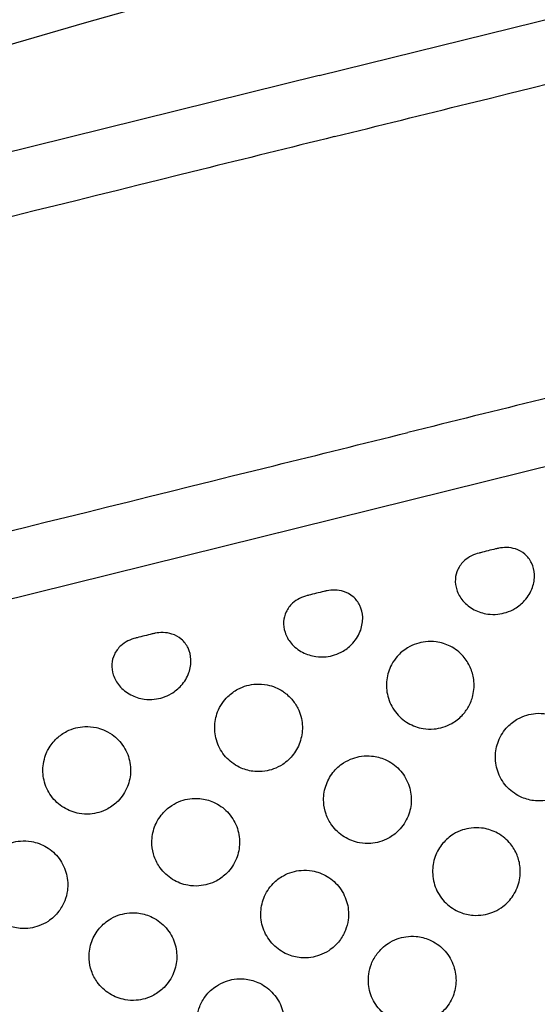
# Model space of a CAD drawing. Units: inches. Extents: x 56541.7 to 56560.4, y 25531.6 to 25544.
# Drawn here: x 56545.4 to 56545.5, y 25538.8 to 25539.1 of the extents above; entities that cross this region are included whole.
import ezdxf

# ---------------------------------------------------------------- set-up
doc = ezdxf.new("R2010")
doc.units = ezdxf.units.IN
doc.header["$MEASUREMENT"] = 0
doc.layers.add('SUPERIOR-VIS', color=7, linetype='Continuous')

msp = doc.modelspace()

# ---------------------------------------------------------------- linework, layer by layer
at = {"layer": 'SUPERIOR-VIS'}
for p, q in [((56545.45879, 25539.04674), (56545.78594, 25539.12777)), ((56545.45879, 25539.04674), (56545.13165, 25538.96572)), ((56545.75628, 25539.0193), (56545.20851, 25538.88363))]:
    msp.add_line(p, q, dxfattribs=at)
for centre, radius, start, end in [((56546.4327, 25535.56134), 3.69335, 95.93337, 135.6355), ((56546.4327, 25535.56134), 3.69135, 95.93498, 135.6076), ((56546.3632, 25535.73125), 3.50051, 94.18639, 136.59656), ((56546.3632, 25535.73125), 3.46241, 94.03128, 136.62935)]:
    msp.add_arc(centre, radius, start, end, dxfattribs=at)
for points, knots in [([(56545.46221, 25539.03294), (56545.46221, 25539.03294), (56545.46221, 25539.03294), (56545.46221, 25539.03294), (56545.4723, 25539.03544), (56545.48239, 25539.03794), (56545.5426, 25539.05285), (56545.5927, 25539.06526), (56545.67287, 25539.08511), (56545.70304, 25539.09259), (56545.76321, 25539.10749), (56545.79321, 25539.11492), (56545.82309, 25539.12232)], [-373.691686, -373.691686, -373.691686, -373.691686, -373.691685, -373.691685, -373.691685, -342.509869, -342.509869, -187.569527, -187.569527, -93.784763, -93.784763, 0, 0, 0, 0]), ([(56545.83967, 25539.05541), (56545.80978, 25539.048), (56545.77978, 25539.04057), (56545.71961, 25539.02567), (56545.68944, 25539.0182), (56545.60928, 25538.99834), (56545.55918, 25538.98593), (56545.49896, 25538.97102), (56545.48887, 25538.96852), (56545.47878, 25538.96602), (56545.47878, 25538.96602), (56545.47878, 25538.96602), (56545.47878, 25538.96602)], [0, 0, 0, 0, 93.784763, 93.784763, 187.569527, 187.569527, 342.509869, 342.509869, 373.691685, 373.691685, 373.691685, 373.691686, 373.691686, 373.691686, 373.691686]), ([(56545.46221, 25539.03294), (56545.46221, 25539.03294), (56545.46221, 25539.03294), (56545.46221, 25539.03294), (56545.45212, 25539.03044), (56545.44203, 25539.02794), (56545.38182, 25539.01303), (56545.33172, 25539.00062), (56545.25155, 25538.98076), (56545.22138, 25538.97329), (56545.16121, 25538.95839), (56545.13122, 25538.95096), (56545.10133, 25538.94356)], [-373.691686, -373.691686, -373.691686, -373.691686, -373.691685, -373.691685, -373.691685, -342.509869, -342.509869, -187.569527, -187.569527, -93.784763, -93.784763, 0, 0, 0, 0]), ([(56545.1179, 25538.87664), (56545.14779, 25538.88404), (56545.17779, 25538.89147), (56545.23795, 25538.90637), (56545.26812, 25538.91385), (56545.34829, 25538.9337), (56545.39839, 25538.94611), (56545.45861, 25538.96103), (56545.4687, 25538.96352), (56545.47878, 25538.96602), (56545.47878, 25538.96602), (56545.47878, 25538.96602), (56545.47878, 25538.96602)], [0, 0, 0, 0, 93.784763, 93.784763, 187.569527, 187.569527, 342.509869, 342.509869, 373.691685, 373.691685, 373.691685, 373.691686, 373.691686, 373.691686, 373.691686]), ([(56545.49524, 25538.93886), (56545.49513, 25538.93883), (56545.49502, 25538.93881), (56545.49438, 25538.93863), (56545.49379, 25538.93844), (56545.4926, 25538.93784), (56545.49207, 25538.93748), (56545.49097, 25538.93649), (56545.49047, 25538.93582), (56545.48979, 25538.93438), (56545.48961, 25538.93365), (56545.4895, 25538.93208), (56545.48961, 25538.93126), (56545.49016, 25538.92958), (56545.49063, 25538.92874), (56545.49196, 25538.92716), (56545.49284, 25538.92647), (56545.49477, 25538.92546), (56545.4958, 25538.92513), (56545.49762, 25538.92488), (56545.49839, 25538.92487), (56545.4998, 25538.92502), (56545.50044, 25538.92516), (56545.50174, 25538.92557), (56545.50239, 25538.92586), (56545.50383, 25538.92671), (56545.50458, 25538.92732), (56545.50599, 25538.9289), (56545.50659, 25538.9299), (56545.50731, 25538.93193), (56545.50747, 25538.93293), (56545.50738, 25538.93484), (56545.50717, 25538.93573), (56545.50641, 25538.9373), (56545.5059, 25538.93797), (56545.50464, 25538.93904), (56545.50392, 25538.93944), (56545.50249, 25538.9399), (56545.50182, 25538.94001), (56545.50047, 25538.94004), (56545.49988, 25538.93996), (56545.49913, 25538.93982), (56545.4989, 25538.93977), (56545.49866, 25538.93971)], [2.016096, 2.016096, 2.016096, 2.016096, 2.414788, 2.414788, 4.30359, 4.30359, 6.096248, 6.096248, 8.482242, 8.482242, 10.659341, 10.659341, 13.024763, 13.024763, 15.705719, 15.705719, 18.785928, 18.785928, 21.714031, 21.714031, 23.807457, 23.807457, 25.598339, 25.598339, 27.531085, 27.531085, 30.15386, 30.15386, 33.315059, 33.315059, 36.104578, 36.104578, 38.688156, 38.688156, 41.08031, 41.08031, 43.3996, 43.3996, 45.2733, 45.2733, 47.093078, 47.093078, 47.992685, 47.992685, 47.992685, 47.992685]), ([(56545.45641, 25538.92924), (56545.45631, 25538.92922), (56545.4562, 25538.92919), (56545.45555, 25538.92902), (56545.45496, 25538.92882), (56545.45377, 25538.92822), (56545.45324, 25538.92787), (56545.45214, 25538.92687), (56545.45164, 25538.9262), (56545.45097, 25538.92476), (56545.45078, 25538.92403), (56545.45068, 25538.92246), (56545.45079, 25538.92164), (56545.45133, 25538.91996), (56545.45181, 25538.91913), (56545.45313, 25538.91755), (56545.45401, 25538.91685), (56545.45595, 25538.91584), (56545.45697, 25538.91552), (56545.45879, 25538.91527), (56545.45956, 25538.91526), (56545.46097, 25538.91541), (56545.46162, 25538.91554), (56545.46291, 25538.91596), (56545.46356, 25538.91625), (56545.465, 25538.9171), (56545.46575, 25538.91771), (56545.46716, 25538.91928), (56545.46777, 25538.92028), (56545.46848, 25538.92231), (56545.46864, 25538.92331), (56545.46856, 25538.92522), (56545.46834, 25538.92611), (56545.46758, 25538.92768), (56545.46707, 25538.92835), (56545.46581, 25538.92943), (56545.46509, 25538.92983), (56545.46366, 25538.93029), (56545.46299, 25538.93039), (56545.46164, 25538.93042), (56545.46105, 25538.93034), (56545.46031, 25538.9302), (56545.46007, 25538.93015), (56545.45984, 25538.93009)], [2.016106, 2.016106, 2.016106, 2.016106, 2.414764, 2.414764, 4.303562, 4.303562, 6.096207, 6.096207, 8.48219, 8.48219, 10.659277, 10.659277, 13.024687, 13.024687, 15.705626, 15.705626, 18.785816, 18.785816, 21.71391, 21.71391, 23.807327, 23.807327, 25.598198, 25.598198, 27.53093, 27.53093, 30.153681, 30.153681, 33.314859, 33.314859, 36.104358, 36.104358, 38.687918, 38.687918, 41.080054, 41.080054, 43.399323, 43.399323, 45.27301, 45.27301, 47.092769, 47.092769, 47.99239, 47.99239, 47.99239, 47.99239]), ([(56545.41759, 25538.91963), (56545.41748, 25538.9196), (56545.41737, 25538.91957), (56545.41673, 25538.9194), (56545.41614, 25538.9192), (56545.41495, 25538.91861), (56545.41442, 25538.91825), (56545.41332, 25538.91726), (56545.41281, 25538.91658), (56545.41214, 25538.91515), (56545.41195, 25538.91441), (56545.41185, 25538.91285), (56545.41196, 25538.91202), (56545.41251, 25538.91034), (56545.41298, 25538.90951), (56545.4143, 25538.90793), (56545.41519, 25538.90723), (56545.41712, 25538.90622), (56545.41815, 25538.9059), (56545.41996, 25538.90565), (56545.42073, 25538.90564), (56545.42215, 25538.90579), (56545.42279, 25538.90592), (56545.42409, 25538.90634), (56545.42474, 25538.90663), (56545.42617, 25538.90748), (56545.42693, 25538.90809), (56545.42834, 25538.90966), (56545.42894, 25538.91066), (56545.42966, 25538.91269), (56545.42982, 25538.91369), (56545.42973, 25538.9156), (56545.42951, 25538.9165), (56545.42875, 25538.91806), (56545.42824, 25538.91873), (56545.42699, 25538.91981), (56545.42626, 25538.92021), (56545.42483, 25538.92067), (56545.42417, 25538.92078), (56545.42282, 25538.9208), (56545.42222, 25538.92073), (56545.42148, 25538.92059), (56545.42125, 25538.92053), (56545.42101, 25538.92048)], [2.016131, 2.016131, 2.016131, 2.016131, 2.414701, 2.414701, 4.303496, 4.303496, 6.096113, 6.096113, 8.482079, 8.482079, 10.659144, 10.659144, 13.024526, 13.024526, 15.705429, 15.705429, 18.785579, 18.785579, 21.713669, 21.713669, 23.807073, 23.807073, 25.597922, 25.597922, 27.530618, 27.530618, 30.153306, 30.153306, 33.314438, 33.314438, 36.103892, 36.103892, 38.68741, 38.68741, 41.079501, 41.079501, 43.398722, 43.398722, 45.272381, 45.272381, 47.0921, 47.0921, 47.991761, 47.991761, 47.991761, 47.991761]), ([(56545.49132, 25538.91543), (56545.4909, 25538.9159), (56545.49044, 25538.91633), (56545.48946, 25538.91709), (56545.48895, 25538.91741), (56545.4874, 25538.9182), (56545.48631, 25538.91854), (56545.48439, 25538.91879), (56545.48359, 25538.9188), (56545.48211, 25538.91863), (56545.48144, 25538.91848), (56545.48007, 25538.91804), (56545.47939, 25538.91772), (56545.47786, 25538.9168), (56545.47705, 25538.91613), (56545.47599, 25538.9149), (56545.47554, 25538.9143), (56545.47456, 25538.91245), (56545.4742, 25538.9113), (56545.47389, 25538.90888), (56545.47397, 25538.90762), (56545.47461, 25538.90513), (56545.47519, 25538.90393), (56545.47677, 25538.90184), (56545.47776, 25538.90097), (56545.47993, 25538.8997), (56545.48108, 25538.89929), (56545.48308, 25538.89896), (56545.48391, 25538.89893), (56545.48541, 25538.89906), (56545.48609, 25538.89919), (56545.48744, 25538.8996), (56545.48811, 25538.89988), (56545.4896, 25538.90072), (56545.49039, 25538.90133), (56545.49163, 25538.90264), (56545.49212, 25538.9033), (56545.49296, 25538.90481), (56545.4933, 25538.90566), (56545.49351, 25538.90655)], [0, 0, 0, 0, 1.890939, 1.890939, 3.70068, 3.70068, 7.076351, 7.076351, 9.461127, 9.461127, 11.508542, 11.508542, 13.742358, 13.742358, 16.841232, 16.841232, 18.591811, 18.591811, 20.904516, 20.904516, 23.329583, 23.329583, 25.890391, 25.890391, 28.420166, 28.420166, 30.766885, 30.766885, 32.364956, 32.364956, 33.693625, 33.693625, 35.104566, 35.104566, 37.021512, 37.021512, 38.606628, 38.606628, 40.377273, 40.377273, 40.377273, 40.377273]), ([(56545.49351, 25538.90655), (56545.4938, 25538.90775), (56545.49387, 25538.90899), (56545.49357, 25538.91115), (56545.49331, 25538.91207), (56545.49251, 25538.91384), (56545.49197, 25538.91468), (56545.49132, 25538.91543)], [0, 0, 0, 0, 3.693013, 3.693013, 6.542259, 6.542259, 9.526347, 9.526347, 9.526347, 9.526347]), ([(56545.45054, 25538.90751), (56545.44949, 25538.90821), (56545.4483, 25538.90871), (56545.4462, 25538.90913), (56545.44534, 25538.90919), (56545.44379, 25538.90909), (56545.4431, 25538.90898), (56545.44173, 25538.9086), (56545.44106, 25538.90834), (56545.43959, 25538.90756), (56545.43882, 25538.90701), (56545.43764, 25538.90587), (56545.4372, 25538.90534), (56545.43641, 25538.90417), (56545.43608, 25538.90352), (56545.43538, 25538.90173), (56545.43515, 25538.90054), (56545.43514, 25538.89806), (56545.43537, 25538.89679), (56545.43632, 25538.8944), (56545.43703, 25538.89328), (56545.43886, 25538.89142), (56545.43994, 25538.89067), (56545.4421, 25538.88974), (56545.44313, 25538.88948), (56545.44495, 25538.88932), (56545.44571, 25538.88934), (56545.44714, 25538.88955), (56545.4478, 25538.88971), (56545.44916, 25538.89021), (56545.44986, 25538.89055), (56545.45143, 25538.89159), (56545.45226, 25538.89236), (56545.45364, 25538.89419), (56545.45419, 25538.89523), (56545.45488, 25538.89752), (56545.45503, 25538.89874), (56545.45485, 25538.90124), (56545.45451, 25538.9025), (56545.45357, 25538.90439), (56545.45312, 25538.90508), (56545.45179, 25538.90662), (56545.45102, 25538.90719), (56545.45054, 25538.90751)], [0, 0, 0, 0, 3.762411, 3.762411, 6.20005, 6.20005, 8.109708, 8.109708, 10.011615, 10.011615, 12.420819, 12.420819, 14.11787, 14.11787, 15.840546, 15.840546, 18.637179, 18.637179, 21.472735, 21.472735, 24.293549, 24.293549, 26.99056, 26.99056, 29.100273, 29.100273, 30.575805, 30.575805, 31.842361, 31.842361, 33.23045, 33.23045, 35.175996, 35.175996, 37.134226, 37.134226, 39.106412, 39.106412, 41.108791, 41.108791, 42.34491, 42.34491, 44.105305, 44.105305, 44.105305, 44.105305]), ([(56545.51833, 25538.89128), (56545.5185, 25538.89252), (56545.51843, 25538.89378), (56545.51782, 25538.89627), (56545.51725, 25538.89747), (56545.51569, 25538.89958), (56545.51471, 25538.90046), (56545.51254, 25538.90176), (56545.51139, 25538.90219), (56545.50936, 25538.90253), (56545.50853, 25538.90257), (56545.50702, 25538.90245), (56545.50635, 25538.90232), (56545.50499, 25538.90192), (56545.50432, 25538.90164), (56545.50284, 25538.90081), (56545.50207, 25538.90022), (56545.50048, 25538.89858), (56545.49976, 25538.89746), (56545.49884, 25538.89511), (56545.49861, 25538.89391), (56545.49859, 25538.89143), (56545.49882, 25538.89017), (56545.49977, 25538.88777), (56545.50049, 25538.88666), (56545.50231, 25538.88478), (56545.50339, 25538.88404), (56545.50555, 25538.88311), (56545.50658, 25538.88284), (56545.5084, 25538.88268), (56545.50916, 25538.8827), (56545.51059, 25538.88291), (56545.51125, 25538.88308), (56545.51262, 25538.88357), (56545.51331, 25538.88392), (56545.51488, 25538.88495), (56545.51571, 25538.88572), (56545.51694, 25538.88733), (56545.51738, 25538.88812), (56545.51802, 25538.88971), (56545.51822, 25538.89049), (56545.51833, 25538.89128)], [0, 0, 0, 0, 3.744315, 3.744315, 7.697395, 7.697395, 11.609691, 11.609691, 15.280281, 15.280281, 17.767636, 17.767636, 19.824688, 19.824688, 21.997641, 21.997641, 24.908228, 24.908228, 28.858273, 28.858273, 32.485308, 32.485308, 36.297034, 36.297034, 40.229531, 40.229531, 44.127103, 44.127103, 47.299138, 47.299138, 49.594505, 49.594505, 51.632739, 51.632739, 53.943592, 53.943592, 57.294363, 57.294363, 60.010769, 60.010769, 62.422409, 62.422409, 62.422409, 62.422409]), ([(56545.39752, 25538.89438), (56545.39718, 25538.89376), (56545.39665, 25538.89263), (56545.39624, 25538.88987), (56545.39629, 25538.88861), (56545.39687, 25538.88612), (56545.39742, 25538.88491), (56545.39895, 25538.88278), (56545.39992, 25538.88189), (56545.40208, 25538.88055), (56545.40326, 25538.88011), (56545.4053, 25538.87974), (56545.40614, 25538.8797), (56545.40766, 25538.87981), (56545.40833, 25538.87993), (56545.40969, 25538.88033), (56545.41035, 25538.8806), (56545.41184, 25538.88141), (56545.41261, 25538.882), (56545.41422, 25538.88363), (56545.41494, 25538.88474), (56545.41588, 25538.88709), (56545.41612, 25538.88828), (56545.41616, 25538.89076), (56545.41593, 25538.89202), (56545.415, 25538.89443), (56545.41429, 25538.89554), (56545.41295, 25538.89696), (56545.41246, 25538.89738), (56545.41058, 25538.8987), (56545.40927, 25538.89911), (56545.40755, 25538.89949), (56545.40667, 25538.89957), (56545.40509, 25538.89949), (56545.4044, 25538.89939), (56545.40303, 25538.89903), (56545.40236, 25538.89878), (56545.40091, 25538.89804), (56545.40015, 25538.89751), (56545.39869, 25538.89617), (56545.39803, 25538.89532), (56545.39752, 25538.89438)], [0, 0, 0, 0, 2.149457, 2.149457, 3.894876, 3.894876, 5.751481, 5.751481, 7.60769, 7.60769, 9.389133, 9.389133, 10.597997, 10.597997, 11.598592, 11.598592, 12.65656, 12.65656, 14.087566, 14.087566, 16.050168, 16.050168, 17.864747, 17.864747, 19.786326, 19.786326, 21.786726, 21.786726, 22.775595, 22.775595, 25.334694, 25.334694, 27.898284, 27.898284, 29.961251, 29.961251, 32.072047, 32.072047, 34.818768, 34.818768, 38.015258, 38.015258, 38.015258, 38.015258]), ([(56545.46162, 25538.87724), (56545.46238, 25538.87618), (56545.46334, 25538.87528), (56545.46551, 25538.87393), (56545.46668, 25538.87348), (56545.46874, 25538.87311), (56545.46958, 25538.87306), (56545.4711, 25538.87317), (56545.47178, 25538.87329), (56545.47313, 25538.87369), (56545.4738, 25538.87396), (56545.47527, 25538.87477), (56545.47605, 25538.87535), (56545.47765, 25538.87697), (56545.47838, 25538.87808), (56545.47933, 25538.88042), (56545.47957, 25538.88162), (56545.47961, 25538.88409), (56545.47939, 25538.88535), (56545.47847, 25538.88776), (56545.47777, 25538.88888), (56545.47597, 25538.89078), (56545.4749, 25538.89153), (56545.47273, 25538.8925), (56545.47169, 25538.89277), (56545.46986, 25538.89295), (56545.46909, 25538.89293), (56545.46765, 25538.89273), (56545.46699, 25538.89257), (56545.46563, 25538.89208), (56545.46494, 25538.89174), (56545.46337, 25538.89073), (56545.46255, 25538.88998), (56545.46115, 25538.88819), (56545.4606, 25538.88715), (56545.45987, 25538.88488), (56545.45972, 25538.88366), (56545.45984, 25538.88152), (56545.46002, 25538.88061), (56545.46063, 25538.87885), (56545.46107, 25538.87801), (56545.46162, 25538.87724)], [0, 0, 0, 0, 3.914076, 3.914076, 7.654542, 7.654542, 10.169372, 10.169372, 12.231483, 12.231483, 14.391507, 14.391507, 17.285861, 17.285861, 21.235296, 21.235296, 24.857615, 24.857615, 28.663671, 28.663671, 32.596693, 32.596693, 36.495536, 36.495536, 39.706978, 39.706978, 42.017095, 42.017095, 44.05532, 44.05532, 46.351399, 46.351399, 49.659961, 49.659961, 53.16459, 53.16459, 56.821253, 56.821253, 59.585638, 59.585638, 62.420321, 62.420321, 62.420321, 62.420321]), ([(56545.4228, 25538.86762), (56545.42355, 25538.86656), (56545.42452, 25538.86566), (56545.42668, 25538.86431), (56545.42786, 25538.86386), (56545.42991, 25538.86349), (56545.43075, 25538.86344), (56545.43227, 25538.86356), (56545.43295, 25538.86368), (56545.4343, 25538.86407), (56545.43497, 25538.86434), (56545.43645, 25538.86515), (56545.43722, 25538.86573), (56545.43883, 25538.86736), (56545.43956, 25538.86847), (56545.4405, 25538.87081), (56545.44074, 25538.872), (56545.44079, 25538.87448), (56545.44057, 25538.87574), (56545.43965, 25538.87815), (56545.43894, 25538.87927), (56545.43714, 25538.88116), (56545.43607, 25538.88192), (56545.43391, 25538.88288), (56545.43286, 25538.88315), (56545.43103, 25538.88333), (56545.43026, 25538.88331), (56545.42882, 25538.88312), (56545.42816, 25538.88295), (56545.4268, 25538.88247), (56545.42611, 25538.88213), (56545.42454, 25538.88111), (56545.42373, 25538.88036), (56545.42233, 25538.87857), (56545.42178, 25538.87753), (56545.42105, 25538.87526), (56545.42089, 25538.87404), (56545.42101, 25538.8719), (56545.42119, 25538.871), (56545.42181, 25538.86923), (56545.42225, 25538.86839), (56545.4228, 25538.86762)], [0, 0, 0, 0, 3.914076, 3.914076, 7.654542, 7.654542, 10.169371, 10.169371, 12.231482, 12.231482, 14.391506, 14.391506, 17.28586, 17.28586, 21.235294, 21.235294, 24.857612, 24.857612, 28.663668, 28.663668, 32.59669, 32.59669, 36.495533, 36.495533, 39.706974, 39.706974, 42.017092, 42.017092, 44.055317, 44.055317, 46.351395, 46.351395, 49.659957, 49.659957, 53.164585, 53.164585, 56.821248, 56.821248, 59.585633, 59.585633, 62.420316, 62.420316, 62.420316, 62.420316]), ([(56545.50175, 25538.87331), (56545.50089, 25538.87428), (56545.49984, 25538.87508), (56545.49767, 25538.87615), (56545.49659, 25538.87646), (56545.4947, 25538.87669), (56545.49391, 25538.87669), (56545.49246, 25538.87651), (56545.49179, 25538.87636), (56545.49044, 25538.87591), (56545.48975, 25538.87559), (56545.48821, 25538.87464), (56545.48741, 25538.87394), (56545.48598, 25538.87224), (56545.48539, 25538.87123), (56545.48458, 25538.86899), (56545.48438, 25538.86779), (56545.48443, 25538.8653), (56545.48469, 25538.86404), (56545.48571, 25538.86166), (56545.48646, 25538.86057), (56545.48833, 25538.85875), (56545.48942, 25538.85803), (56545.49158, 25538.85717), (56545.49259, 25538.85694), (56545.49436, 25538.85682), (56545.49512, 25538.85685), (56545.49653, 25538.85707), (56545.49719, 25538.85725), (56545.49856, 25538.85777), (56545.49926, 25538.85813), (56545.50086, 25538.85922), (56545.50169, 25538.86004), (56545.50311, 25538.86201), (56545.50365, 25538.86319), (56545.50395, 25538.86443)], [0, 0, 0, 0, 3.903165, 3.903165, 7.252251, 7.252251, 9.614631, 9.614631, 11.655233, 11.655233, 13.905881, 13.905881, 17.082001, 17.082001, 20.574658, 20.574658, 24.21355, 24.21355, 28.039512, 28.039512, 31.970582, 31.970582, 35.865001, 35.865001, 38.940589, 38.940589, 41.200348, 41.200348, 43.240146, 43.240146, 45.5911, 45.5911, 49.054655, 49.054655, 52.893011, 52.893011, 52.893011, 52.893011]), ([(56545.40185, 25538.86243), (56545.40202, 25538.86367), (56545.40195, 25538.86493), (56545.40134, 25538.86742), (56545.40077, 25538.86862), (56545.39921, 25538.87073), (56545.39823, 25538.87161), (56545.39606, 25538.87291), (56545.39491, 25538.87334), (56545.39288, 25538.87368), (56545.39205, 25538.87372), (56545.39054, 25538.8736), (56545.38986, 25538.87347), (56545.38851, 25538.87307), (56545.38784, 25538.87279), (56545.38636, 25538.87196), (56545.38559, 25538.87137), (56545.384, 25538.86973), (56545.38328, 25538.86861), (56545.38236, 25538.86626), (56545.38213, 25538.86506), (56545.38211, 25538.86258), (56545.38234, 25538.86132), (56545.38329, 25538.85892), (56545.38401, 25538.85781), (56545.38583, 25538.85593), (56545.38691, 25538.85519), (56545.38907, 25538.85426), (56545.3901, 25538.85399), (56545.39192, 25538.85383), (56545.39268, 25538.85385), (56545.39411, 25538.85406), (56545.39477, 25538.85423), (56545.39614, 25538.85472), (56545.39683, 25538.85507), (56545.3984, 25538.8561), (56545.39923, 25538.85687), (56545.40045, 25538.85848), (56545.4009, 25538.85927), (56545.40153, 25538.86086), (56545.40174, 25538.86164), (56545.40185, 25538.86243)], [0, 0, 0, 0, 3.744314, 3.744314, 7.697394, 7.697394, 11.609689, 11.609689, 15.280279, 15.280279, 17.767633, 17.767633, 19.824685, 19.824685, 21.997637, 21.997637, 24.908224, 24.908224, 28.858268, 28.858268, 32.485302, 32.485302, 36.297028, 36.297028, 40.229523, 40.229523, 44.127095, 44.127095, 47.29913, 47.29913, 49.594496, 49.594496, 51.632729, 51.632729, 53.943582, 53.943582, 57.294352, 57.294352, 60.010757, 60.010757, 62.422397, 62.422397, 62.422397, 62.422397]), ([(56545.50395, 25538.86443), (56545.50424, 25538.86563), (56545.5043, 25538.86687), (56545.50401, 25538.86903), (56545.50374, 25538.86995), (56545.50295, 25538.87172), (56545.50241, 25538.87256), (56545.50175, 25538.87331)], [0, 0, 0, 0, 3.693013, 3.693013, 6.542259, 6.542259, 9.526347, 9.526347, 9.526347, 9.526347]), ([(56545.46531, 25538.8558), (56545.46547, 25538.85704), (56545.46541, 25538.85829), (56545.46479, 25538.86078), (56545.46423, 25538.86199), (56545.46267, 25538.86409), (56545.46169, 25538.86498), (56545.45952, 25538.86627), (56545.45836, 25538.8667), (56545.45634, 25538.86705), (56545.45551, 25538.86708), (56545.454, 25538.86696), (56545.45332, 25538.86684), (56545.45197, 25538.86643), (56545.4513, 25538.86615), (56545.44982, 25538.86533), (56545.44904, 25538.86473), (56545.44745, 25538.86309), (56545.44673, 25538.86197), (56545.44581, 25538.85962), (56545.44558, 25538.85843), (56545.44556, 25538.85595), (56545.4458, 25538.85469), (56545.44674, 25538.85228), (56545.44746, 25538.85117), (56545.44928, 25538.8493), (56545.45036, 25538.84855), (56545.45252, 25538.84762), (56545.45356, 25538.84736), (56545.45537, 25538.8472), (56545.45614, 25538.84722), (56545.45757, 25538.84742), (56545.45823, 25538.84759), (56545.45959, 25538.84809), (56545.46028, 25538.84843), (56545.46186, 25538.84947), (56545.46268, 25538.85023), (56545.46391, 25538.85184), (56545.46436, 25538.85263), (56545.46499, 25538.85422), (56545.4652, 25538.855), (56545.46531, 25538.8558)], [0, 0, 0, 0, 3.744315, 3.744315, 7.697395, 7.697395, 11.60969, 11.60969, 15.28028, 15.28028, 17.767635, 17.767635, 19.824687, 19.824687, 21.997639, 21.997639, 24.908226, 24.908226, 28.858271, 28.858271, 32.485305, 32.485305, 36.297031, 36.297031, 40.229527, 40.229527, 44.127099, 44.127099, 47.299134, 47.299134, 49.594501, 49.594501, 51.632734, 51.632734, 53.943587, 53.943587, 57.294358, 57.294358, 60.010764, 60.010764, 62.422404, 62.422404, 62.422404, 62.422404]), ([(56545.4086, 25538.84175), (56545.40936, 25538.84069), (56545.41032, 25538.83979), (56545.41249, 25538.83845), (56545.41366, 25538.83799), (56545.41571, 25538.83762), (56545.41655, 25538.83758), (56545.41807, 25538.83769), (56545.41875, 25538.83781), (56545.4201, 25538.8382), (56545.42077, 25538.83848), (56545.42225, 25538.83928), (56545.42303, 25538.83987), (56545.42463, 25538.84149), (56545.42536, 25538.8426), (56545.4263, 25538.84494), (56545.42655, 25538.84613), (56545.42659, 25538.84861), (56545.42637, 25538.84987), (56545.42545, 25538.85228), (56545.42475, 25538.8534), (56545.42295, 25538.85529), (56545.42187, 25538.85605), (56545.41971, 25538.85701), (56545.41867, 25538.85729), (56545.41683, 25538.85746), (56545.41606, 25538.85745), (56545.41463, 25538.85725), (56545.41397, 25538.85708), (56545.4126, 25538.8566), (56545.41192, 25538.85626), (56545.41035, 25538.85524), (56545.40953, 25538.85449), (56545.40813, 25538.85271), (56545.40758, 25538.85166), (56545.40685, 25538.84939), (56545.40669, 25538.84817), (56545.40682, 25538.84604), (56545.407, 25538.84513), (56545.40761, 25538.84337), (56545.40805, 25538.84252), (56545.4086, 25538.84175)], [0, 0, 0, 0, 3.914076, 3.914076, 7.654541, 7.654541, 10.16937, 10.16937, 12.231482, 12.231482, 14.391505, 14.391505, 17.285859, 17.285859, 21.235293, 21.235293, 24.857612, 24.857612, 28.663667, 28.663667, 32.596689, 32.596689, 36.495532, 36.495532, 39.706973, 39.706973, 42.01709, 42.01709, 44.055315, 44.055315, 46.351393, 46.351393, 49.659955, 49.659955, 53.164583, 53.164583, 56.821246, 56.821246, 59.585631, 59.585631, 62.420314, 62.420314, 62.420314, 62.420314]), ([(56545.46997, 25538.84354), (56545.4698, 25538.8423), (56545.46987, 25538.84104), (56545.47048, 25538.83855), (56545.47105, 25538.83735), (56545.47261, 25538.83524), (56545.47359, 25538.83436), (56545.47576, 25538.83306), (56545.47691, 25538.83263), (56545.47894, 25538.83229), (56545.47977, 25538.83225), (56545.48128, 25538.83237), (56545.48195, 25538.8325), (56545.4833, 25538.8329), (56545.48397, 25538.83318), (56545.48546, 25538.83401), (56545.48623, 25538.8346), (56545.48782, 25538.83624), (56545.48854, 25538.83736), (56545.48946, 25538.83971), (56545.48969, 25538.84091), (56545.48971, 25538.84339), (56545.48948, 25538.84465), (56545.48853, 25538.84705), (56545.48781, 25538.84816), (56545.48599, 25538.85004), (56545.48491, 25538.85078), (56545.48275, 25538.85171), (56545.48172, 25538.85198), (56545.4799, 25538.85214), (56545.47914, 25538.85212), (56545.47771, 25538.85191), (56545.47704, 25538.85174), (56545.47568, 25538.85125), (56545.47499, 25538.8509), (56545.47341, 25538.84987), (56545.47259, 25538.8491), (56545.47136, 25538.84749), (56545.47091, 25538.8467), (56545.47028, 25538.84511), (56545.47008, 25538.84433), (56545.46997, 25538.84354)], [0, 0, 0, 0, 3.744315, 3.744315, 7.697395, 7.697395, 11.609691, 11.609691, 15.280281, 15.280281, 17.767636, 17.767636, 19.824687, 19.824687, 21.99764, 21.99764, 24.908227, 24.908227, 28.858272, 28.858272, 32.485307, 32.485307, 36.297033, 36.297033, 40.229529, 40.229529, 44.127101, 44.127101, 47.299136, 47.299136, 49.594503, 49.594503, 51.632736, 51.632736, 53.943589, 53.943589, 57.294361, 57.294361, 60.010766, 60.010766, 62.422406, 62.422406, 62.422406, 62.422406]), ([(56545.43114, 25538.83392), (56545.43097, 25538.83268), (56545.43104, 25538.83143), (56545.43165, 25538.82893), (56545.43222, 25538.82773), (56545.43378, 25538.82562), (56545.43476, 25538.82474), (56545.43693, 25538.82344), (56545.43809, 25538.82302), (56545.44011, 25538.82267), (56545.44094, 25538.82263), (56545.44245, 25538.82276), (56545.44313, 25538.82288), (56545.44448, 25538.82328), (56545.44515, 25538.82357), (56545.44663, 25538.82439), (56545.4474, 25538.82498), (56545.44899, 25538.82663), (56545.44971, 25538.82774), (56545.45063, 25538.8301), (56545.45086, 25538.83129), (56545.45088, 25538.83377), (56545.45065, 25538.83503), (56545.4497, 25538.83744), (56545.44898, 25538.83855), (56545.44717, 25538.84042), (56545.44609, 25538.84116), (56545.44392, 25538.8421), (56545.44289, 25538.84236), (56545.44108, 25538.84252), (56545.44031, 25538.8425), (56545.43888, 25538.84229), (56545.43822, 25538.84213), (56545.43686, 25538.84163), (56545.43616, 25538.84129), (56545.43459, 25538.84025), (56545.43376, 25538.83948), (56545.43254, 25538.83788), (56545.43209, 25538.83708), (56545.43146, 25538.8355), (56545.43125, 25538.83472), (56545.43114, 25538.83392)], [0, 0, 0, 0, 3.744315, 3.744315, 7.697394, 7.697394, 11.60969, 11.60969, 15.28028, 15.28028, 17.767634, 17.767634, 19.824686, 19.824686, 21.997638, 21.997638, 24.908225, 24.908225, 28.85827, 28.85827, 32.485304, 32.485304, 36.29703, 36.29703, 40.229526, 40.229526, 44.127097, 44.127097, 47.299132, 47.299132, 49.594499, 49.594499, 51.632732, 51.632732, 53.943585, 53.943585, 57.294356, 57.294356, 60.010761, 60.010761, 62.422401, 62.422401, 62.422401, 62.422401])]:
    msp.add_open_spline(points, degree=3, knots=knots, dxfattribs=at)
for points in [[(56545.49866, 25538.93971), (56545.49752, 25538.93943), (56545.49638, 25538.93914), (56545.49524, 25538.93886)], [(56545.45984, 25538.93009), (56545.4587, 25538.92981), (56545.45755, 25538.92953), (56545.45641, 25538.92924)], [(56545.42101, 25538.92048), (56545.41987, 25538.92019), (56545.41873, 25538.91991), (56545.41759, 25538.91963)]]:
    msp.add_open_spline(points, degree=3, dxfattribs=at)

doc.saveas('drawing.dxf')
